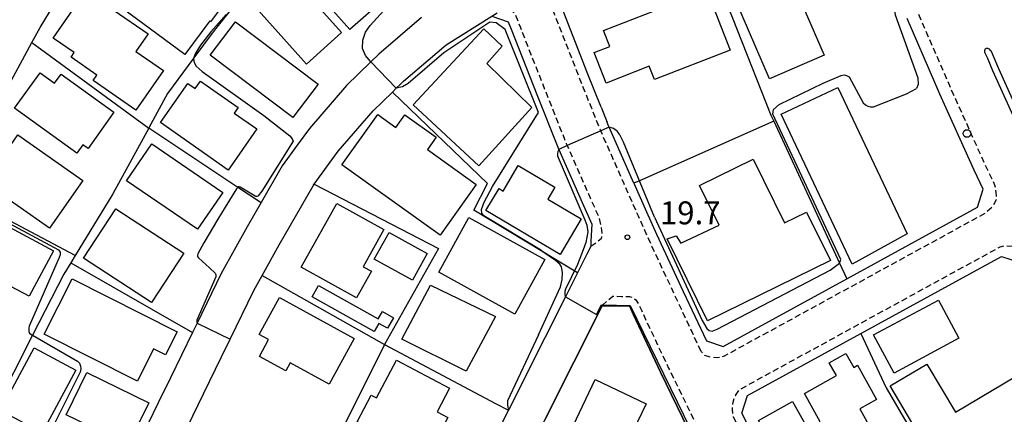
# Model space of a CAD drawing. Extents: x -28000 to -26000, y 96000 to 97500.
# Drawn here: x -26469 to -26308, y 96967 to 97031 of the extents above; entities that cross this region are included whole.
import ezdxf
from ezdxf.enums import TextEntityAlignment as Align

# ---------------------------------------------------------------- set-up
doc = ezdxf.new("R2010")
doc.units = 0
doc.linetypes.add('221300', pattern=[1.5, 1, -0.5])
for name, color, linetype in [('2101000', 7, 'Continuous'), ('2101001', 7, 'Continuous'), ('2213000', 7, '221300'), ('2226000', 7, 'Continuous'), ('2238000', 3, 'Continuous'), ('3001000', 4, 'Continuous'), ('3002000', 5, 'Continuous'), ('6110000', 1, '611000'), ('6130000', 3, '613000'), ('6140000', 3, '614000'), ('7101000', 2, 'Continuous'), ('7101001', 8, 'Continuous'), ('7102000', 6, 'Continuous'), ('7102001', 8, 'Continuous'), ('7312000', 1, 'Continuous')]:
    doc.layers.add(name, color=color, linetype=linetype)
doc.styles.add('PlotAnnotation', font='MS Gothic.ttf')
doc.linetypes.add('611000', pattern='A,1,[3,dmdr.shx,S=0.2,R=0,X=0,Y=0],1', length=2)
doc.linetypes.add('613000', pattern='A,1,-0.75,[1,dmdr.shx,S=0.15,R=0,X=0,Y=0],-0.75,1', length=3.5)
doc.linetypes.add('614000', pattern='A,1.5,[2,dmdr.shx,S=0.3,R=0,X=0,Y=-0.3],1.5', length=3)

# ---------------------------------------------------------------- blocks, each defined once
blk = doc.blocks.new('223800')
at = {"layer": '2238000'}
blk.add_circle((0, 0), 0.25, dxfattribs=at)
blk = doc.blocks.new('731200')
at = {"layer": '7312000'}
blk.add_circle((0, 0), 0.15, dxfattribs=at)

msp = doc.modelspace()

# ---------------------------------------------------------------- linework, layer by layer
at = {"layer": '2101000', "flags": 128}
for points in [[(-26471.72, 97019.2), (-26467.17, 97027.6), (-26465.82, 97030.08), (-26462.16, 97036.14)], [(-26403.37, 97031.67), (-26410.39, 97025.69), (-26411.67, 97024.44), (-26415.65, 97020.54), (-26421.75, 97013.53), (-26423.75, 97010.77), (-26426.2, 97007.4), (-26429.65, 97001.37), (-26431.92, 96997.41), (-26436.19, 96989.74), (-26440.14, 96981.63), (-26440.9, 96980.07), (-26444.49, 96972.69), (-26446.48, 96968.57), (-26454.89, 96951.21), (-26463.69, 96933.66), (-26466.71, 96927.65), (-26474.26, 96912.61)], [(-26429.5, 96989.42), (-26426.7, 96994.46), (-26421.15, 97004.14), (-26420.96, 97004.4), (-26417.05, 97009.79), (-26411.28, 97016.42), (-26408.16, 97019.48), (-26407.53, 97020.1), (-26406.89, 97020.72), (-26406.34, 97021.26), (-26399.33, 97027.23), (-26391.85, 97031.89), (-26389.18, 97031), (-26388.6, 97029.53), (-26384.51, 97019.08), (-26381.07, 97010.47), (-26380.9, 97010.09), (-26377.08, 97001.41), (-26375.5, 96997.85), (-26375.65, 96995.04), (-26375.69, 96994.18), (-26376.33, 96992.9), (-26377.84, 96989.89), (-26379.81, 96985.95), (-26383.18, 96979.22), (-26389.12, 96967.36)], [(-26368.63, 97004.54), (-26366.54, 96999.86), (-26364.92, 96996.21), (-26360.54, 96986.82), (-26356.75, 96978.72), (-26354.01, 96977.83), (-26333.77, 96988.91), (-26312.35, 97000.64), (-26311.41, 97003.55), (-26312.92, 97006.69), (-26318.51, 97019.12), (-26319.35, 97021.06), (-26323.88, 97031.51)], [(-26373.99, 97017.02), (-26373.05, 97014.65)], [(-26307.28, 96891.25), (-26310.1, 96895.64), (-26312.17, 96898.87), (-26317.27, 96906.91), (-26317.41, 96907.13), (-26322.73, 96915.78), (-26328.45, 96925.24), (-26333.44, 96933.83), (-26335.29, 96937.26), (-26338.12, 96942.53), (-26338.38, 96943.01), (-26343.29, 96951.89), (-26346.63, 96958.39), (-26350.93, 96966.87), (-26350.03, 96969.75), (-26331.47, 96979.91), (-26308.45, 96992.52), (-26305.68, 96991.65)], [(-26434.74, 96979), (-26430.87, 96986.96), (-26429.5, 96989.42)], [(-26384.07, 96964.04), (-26383.07, 96966.03), (-26373.83, 96984.49), (-26369.36, 96984.44), (-26368.7, 96983.01), (-26364.28, 96973.58), (-26359.71, 96964.28), (-26357.49, 96959.9), (-26357.32, 96959.57), (-26354.65, 96954.3), (-26351.24, 96947.65), (-26346.26, 96938.66), (-26346.02, 96938.22), (-26344.43, 96935.27), (-26344.16, 96932.02), (-26346.94, 96926.15), (-26352.01, 96915.47), (-26360.7, 96897.87)], [(-26429.15, 96886.69), (-26430.1, 96884.79), (-26444.46, 96856.16), (-26447.17, 96855.41), (-26450.62, 96857.62), (-26455.47, 96860.65), (-26462.86, 96865.25), (-26465.04, 96866.61), (-26482.76, 96877.66), (-26483.6, 96880.65), (-26478.44, 96890.93), (-26468.44, 96910.83), (-26461.34, 96924.96), (-26457.56, 96932.5), (-26449.51, 96948.56), (-26447.39, 96952.93), (-26442.6, 96962.83), (-26439.09, 96970.07), (-26436.15, 96976.11), (-26434.74, 96979)], [(-26414.93, 96915.21), (-26408.13, 96929.03), (-26401.67, 96942.14), (-26397.85, 96949.92), (-26397.51, 96950.61), (-26396.47, 96952.69), (-26396.4, 96952.83), (-26389.12, 96967.36)]]:
    msp.add_lwpolyline(points, dxfattribs=at)
at = {"layer": '2101001', "flags": 128}
for points in [[(-26373.99, 97017.02), (-26376.14, 97022.39), (-26380.22, 97032.81), (-26380.91, 97034.58)], [(-26368.63, 97004.54), (-26368.85, 97005.05), (-26372.67, 97013.72), (-26372.77, 97013.95), (-26373.05, 97014.65)]]:
    msp.add_lwpolyline(points, dxfattribs=at)
at = {"layer": '2213000', "flags": 128}
for points in [[(-26357.61, 96977.01), (-26361.9, 96986.18), (-26366.29, 96995.59), (-26367.87, 96999.16), (-26370.22, 97004.44), (-26374.04, 97013.12), (-26374.15, 97013.37), (-26377.53, 97021.84), (-26381.61, 97032.26), (-26385.11, 97041.17), (-26388.25, 97049.59), (-26391.58, 97058.97), (-26394.8, 97068.55), (-26398.22, 97079.28), (-26401.25, 97089.31), (-26403.79, 97098.14), (-26406.13, 97106.75), (-26407.94, 97113.92), (-26410.23, 97123.47), (-26413.91, 97138.82), (-26413.92, 97139.4), (-26413.81, 97140.35), (-26413.45, 97141.35), (-26412.95, 97142.14), (-26412.29, 97142.78), (-26411.67, 97143.11), (-26406.01, 97144.45), (-26405.92, 97144.47), (-26395.3, 97146.75), (-26374.42, 97151.64), (-26371.62, 97151.66), (-26369.28, 97151.64), (-26366.83, 97151.56), (-26364.64, 97151.04), (-26362.75, 97150.32), (-26361.07, 97148.8), (-26359.59, 97146.84), (-26358.93, 97145.5), (-26358.22, 97144.07), (-26357.5, 97141.32), (-26356.5, 97137.61), (-26355.45, 97132.56), (-26353.97, 97126.3), (-26352.59, 97120.54), (-26350.9, 97114.66), (-26348.88, 97108.17), (-26346.09, 97098.94), (-26342.96, 97088.96), (-26339.06, 97077.21), (-26333.77, 97061.9), (-26327.56, 97045.66), (-26323.88, 97036.75), (-26322.04, 97032.29), (-26317.54, 97021.91), (-26316.68, 97019.92), (-26311.1, 97007.53), (-26309.55, 97004.27), (-26309.34, 97003.05), (-26309.31, 97001.85), (-26309.92, 97000.61), (-26311.08, 96999.63), (-26353.84, 96976.21), (-26354.93, 96975.92), (-26356.08, 96976.03), (-26357.02, 96976.34), (-26357.61, 96977.01)], [(-26391.85, 97031.89), (-26390.83, 97032.58), (-26389.73, 97032.97), (-26388.98, 97032.91), (-26388.39, 97032.61), (-26387.99, 97032.09), (-26387.2, 97030.07), (-26383.11, 97019.63), (-26379.68, 97011.05), (-26379.53, 97010.7), (-26375.71, 97002.02), (-26374.33, 96998.92), (-26373.98, 96997.25), (-26373.84, 96996.4), (-26373.91, 96995.96), (-26374, 96995.45), (-26374.5, 96995), (-26375.69, 96994.18)], [(-26286.3, 96863.11), (-26287.86, 96862.04), (-26288.87, 96861.85), (-26289.76, 96862.16), (-26290.21, 96862.61), (-26290.48, 96862.91), (-26292.78, 96866.37), (-26304.51, 96884.16), (-26311.37, 96894.83), (-26313.44, 96898.06), (-26318.68, 96906.33), (-26324.01, 96915), (-26329.74, 96924.47), (-26334.75, 96933.1), (-26339.44, 96941.81), (-26339.7, 96942.28), (-26344.62, 96951.18), (-26347.97, 96957.71), (-26352.29, 96966.24), (-26352.43, 96966.7), (-26352.47, 96967.55), (-26352.36, 96968.7), (-26352, 96969.8), (-26351.3, 96970.76), (-26308.62, 96994.14), (-26307.99, 96994.3), (-26306.59, 96994.23), (-26305.45, 96993.77), (-26304.55, 96993.36), (-26303.85, 96992.47), (-26300.83, 96986.36), (-26296.02, 96976.94), (-26290.12, 96965.94), (-26283.86, 96954.77), (-26280.12, 96948.07), (-26278, 96944.56), (-26272.35, 96935.19), (-26263.46, 96921.15), (-26252.63, 96904.93), (-26244.92, 96892.89), (-26244.79, 96892.35), (-26244.65, 96891.45), (-26244.86, 96890.55), (-26245.52, 96889.66), (-26247.93, 96888.14)], [(-26373.83, 96984.49), (-26373.69, 96984.63), (-26372.91, 96985.4), (-26372.05, 96986.04), (-26370.65, 96986.02), (-26369.35, 96986.01), (-26368.76, 96985.85), (-26368.31, 96985.45), (-26367.84, 96984.71), (-26367.34, 96983.64), (-26362.93, 96974.23), (-26358.36, 96964.95), (-26353.31, 96954.98), (-26349.91, 96948.36), (-26344.95, 96939.39), (-26344.7, 96938.94), (-26343.25, 96936.24), (-26342.97, 96935.19), (-26342.93, 96934.34), (-26343.2, 96933.14), (-26344.16, 96932.02)]]:
    msp.add_lwpolyline(points, dxfattribs=at)
at = {"layer": '2226000', "flags": 128}
msp.add_lwpolyline([(-26304.3, 97010.69), (-26309.82, 97022.95), (-26310.74, 97025.08), (-26311.13, 97025.98), (-26311.13, 97026.03), (-26311.15, 97026.22), (-26311.14, 97026.32), (-26311.12, 97026.41), (-26311.08, 97026.51), (-26311.03, 97026.59), (-26310.96, 97026.63), (-26310.89, 97026.65), (-26310.82, 97026.67), (-26310.72, 97026.67), (-26310.6, 97026.62), (-26310.47, 97026.54), (-26310.38, 97026.47), (-26310.19, 97026.28), (-26310.13, 97026.2), (-26310.13, 97026.2), (-26309.83, 97025.51), (-26308.9, 97023.36), (-26303.39, 97011.11)], dxfattribs=at)
at = {"layer": '3001000', "flags": 128}
for points in [[(-26449.04, 97048.94), (-26434.92, 97035.1), (-26437.93, 97031), (-26438.04, 97031.12), (-26442.13, 97025.61), (-26460.02, 97038.88), (-26456.59, 97043.49), (-26452.41, 97040.39), (-26450.98, 97042.31), (-26452.69, 97043.58), (-26449.04, 97048.94)], [(-26356.41, 97044.84), (-26347.5, 97048.69), (-26337.48, 97025.5), (-26346.39, 97021.65), (-26356.41, 97044.84)], [(-26408.63, 97035.47), (-26415.14, 97029.71), (-26425.16, 97041.03), (-26417.28, 97048.01), (-26413.07, 97043.24), (-26414.44, 97042.03), (-26408.63, 97035.47)], [(-26424.81, 97038.52), (-26416.47, 97029.22), (-26422.22, 97024.06), (-26430.56, 97033.37), (-26424.81, 97038.52)], [(-26457.13, 97021.39), (-26456.53, 97022.26), (-26460.77, 97025.2), (-26460.25, 97025.94), (-26463.7, 97028.33), (-26460.5, 97032.95), (-26461.6, 97033.71), (-26459.43, 97036.84), (-26448.15, 97029.02), (-26450.14, 97026.14), (-26445.65, 97023.03), (-26450.15, 97016.54), (-26457.13, 97021.39)], [(-26352.85, 97026.36), (-26365.24, 97021.53), (-26366.09, 97023.7), (-26373.14, 97020.95), (-26375.1, 97025.98), (-26372.57, 97026.96), (-26373.59, 97029.59), (-26356.69, 97036.19), (-26352.85, 97026.36)], [(-26433.85, 97031), (-26420.3, 97020.78), (-26424.44, 97015.3), (-26437.98, 97025.53), (-26433.85, 97031)], [(-26465.85, 97022.65), (-26463.46, 97020.93), (-26462.4, 97022.4), (-26453.74, 97016.16), (-26457.98, 97010.26), (-26458.82, 97010.86), (-26459.82, 97009.46), (-26470.04, 97016.82), (-26465.85, 97022.65)], [(-26441.64, 97020.9), (-26440.45, 97020.06), (-26439.59, 97021.27), (-26433.43, 97016.95), (-26434.06, 97016.05), (-26430.34, 97013.43), (-26435.07, 97006.69), (-26446.15, 97014.47), (-26441.64, 97020.9)], [(-26323.89, 96996.28), (-26332.9, 96991.29), (-26344.52, 97015.86), (-26335.23, 97020.25), (-26323.89, 96996.28)], [(-26469.5, 97012.45), (-26458.86, 97005.01), (-26464.32, 96997.19), (-26474.96, 97004.63), (-26469.5, 97012.45)], [(-26451.68, 97004.96), (-26447.55, 97011), (-26435.92, 97003.05), (-26440.05, 96997.01), (-26451.68, 97004.96)], [(-26390.69, 97003.67), (-26390.03, 97003.27), (-26387.55, 97007.45), (-26381.56, 97003.9), (-26382.73, 97001.93), (-26377.26, 96998.69), (-26380.71, 96992.87), (-26392.83, 97000.07), (-26390.69, 97003.67)], [(-26467.65, 96986.04), (-26470.64, 96987.64), (-26471.27, 96986.47), (-26475.1, 96988.52), (-26476.94, 96985.07), (-26484.55, 96989.14), (-26478.09, 97001.22), (-26463.66, 96993.5), (-26467.65, 96986.04)], [(-26458.73, 96992.27), (-26453.44, 97000.36), (-26442.3, 96993.08), (-26447.59, 96984.99), (-26458.73, 96992.27)], [(-26412.95, 96990.87), (-26411.6, 96990.12), (-26414.01, 96985.78), (-26423.07, 96990.82), (-26417.27, 97001.25), (-26409.56, 96996.96), (-26412.95, 96990.87)], [(-26388.11, 96983.1), (-26400.57, 96989.97), (-26395.63, 96998.91), (-26383.18, 96992.03), (-26388.11, 96983.1)], [(-26404.88, 96988.65), (-26411.13, 96992.09), (-26408.71, 96996.49), (-26402.45, 96993.05), (-26404.88, 96988.65)], [(-26465.16, 96979.84), (-26460.58, 96988.88), (-26443.41, 96980.19), (-26445.32, 96976.42), (-26447.25, 96977.4), (-26449.91, 96972.13), (-26465.16, 96979.84)], [(-26421.28, 96985.94), (-26420.24, 96987.79), (-26410.47, 96982.31), (-26409.79, 96983.52), (-26407.98, 96982.51), (-26408.94, 96980.8), (-26410.39, 96981.55), (-26411.13, 96980.26), (-26421.28, 96985.94)], [(-26396.1, 96973.76), (-26406.62, 96979), (-26401.9, 96987.83), (-26391.28, 96982.72), (-26396.1, 96973.76)], [(-26429.95, 96979.77), (-26426.64, 96985.81), (-26414.43, 96979.12), (-26418.53, 96971.64), (-26424.9, 96975.13), (-26425.62, 96973.81), (-26429.94, 96976.18), (-26428.43, 96978.94), (-26429.95, 96979.77)], [(-26329.36, 96979.69), (-26318.76, 96985.4), (-26315.4, 96979.17), (-26326.01, 96973.46), (-26329.36, 96979.69)], [(-26459.99, 96973.95), (-26465.51, 96963.68), (-26472.32, 96967.34), (-26466.8, 96977.61), (-26459.99, 96973.95)], [(-26342.63, 96968.8), (-26340.15, 96964.34), (-26338.1, 96965.48), (-26340.69, 96970.12), (-26335.46, 96973.03), (-26336.63, 96975.13), (-26333.89, 96976.66), (-26332.62, 96974.38), (-26332, 96974.72), (-26328.89, 96969.12), (-26331.62, 96967.61), (-26329.53, 96963.85), (-26336.89, 96959.75), (-26336.31, 96958.72), (-26342.45, 96955.3), (-26348.22, 96965.7), (-26342.63, 96968.8)], [(-26398.78, 96970.96), (-26400.81, 96967.1), (-26399.08, 96966.19), (-26402.58, 96959.51), (-26413.92, 96965.45), (-26411.62, 96969.83), (-26410.75, 96969.37), (-26407.51, 96975.54), (-26398.78, 96970.96)], [(-26320.63, 96974.93), (-26315.97, 96967.06), (-26302.09, 96975.27), (-26294.49, 96962.44), (-26314.41, 96950.66), (-26326.65, 96971.37), (-26320.63, 96974.93)], [(-26461.55, 96966.62), (-26458.17, 96973.54), (-26448.03, 96968.58), (-26451.4, 96961.67), (-26461.55, 96966.62)], [(-26366.62, 96968.43), (-26369.48, 96962.41), (-26365.83, 96960.68), (-26368.29, 96955.51), (-26371.39, 96956.99), (-26372.47, 96954.72), (-26379.11, 96957.88), (-26377.87, 96960.5), (-26380.11, 96961.57), (-26374.96, 96972.4), (-26366.62, 96968.43)]]:
    msp.add_lwpolyline(points, close=True, dxfattribs=at)
at = {"layer": '3002000', "flags": 128}
for points in [[(-26393.2, 97029.81), (-26390.19, 97027.01), (-26392.67, 97024.17), (-26385.3, 97016.96), (-26394.03, 97007.38), (-26404.77, 97017.38), (-26393.2, 97029.81)], [(-26394.42, 97004.32), (-26400.36, 96996.04), (-26416.44, 97007.57), (-26410.55, 97015.79), (-26407.6, 97013.68), (-26406.11, 97015.75), (-26400.98, 97012.07), (-26402.42, 97010.06), (-26394.42, 97004.32)], [(-26357.85, 97004.16), (-26349.07, 97008.48), (-26343.94, 96998.05), (-26340.35, 96999.82), (-26336.44, 96991.87), (-26356.57, 96982.02), (-26363.14, 96995.43), (-26361.71, 96995.93), (-26360.93, 96994.72), (-26354.67, 96997.69), (-26357.85, 97004.16)]]:
    msp.add_lwpolyline(points, close=True, dxfattribs=at)
at = {"layer": '6110000', "flags": 128}
for points in [[(-26434.74, 96979), (-26430.87, 96986.96), (-26429.5, 96989.42), (-26409.44, 96978.15), (-26415.87, 96965.2)], [(-26401.23, 96872.83), (-26389.14, 96898.39), (-26388.18, 96900.41), (-26383.84, 96909.59), (-26382.47, 96912.49), (-26377.99, 96921.19), (-26370.74, 96935.28), (-26365.08, 96946.26), (-26359.7, 96955.93), (-26357.49, 96959.9), (-26359.71, 96964.28), (-26364.28, 96973.58), (-26368.7, 96983.01), (-26369.36, 96984.44), (-26373.83, 96984.49), (-26383.07, 96966.03), (-26384.07, 96964.04)], [(-26396.4, 96952.83), (-26389.12, 96967.36)]]:
    msp.add_lwpolyline(points, dxfattribs=at)
at = {"layer": '6130000', "flags": 128}
for points in [[(-26373.99, 97017.02), (-26376.14, 97022.39), (-26380.22, 97032.81), (-26380.91, 97034.58)], [(-26467.17, 97027.6), (-26448.05, 97013.56)], [(-26377.84, 96989.89), (-26378.37, 96990.21), (-26383.51, 96993.32), (-26394.82, 97000.16), (-26392.58, 97004.49), (-26408.16, 97019.48)], [(-26345.71, 97014.69), (-26367.7, 97004.95), (-26368.63, 97004.54), (-26368.85, 97005.05), (-26372.67, 97013.72), (-26372.77, 97013.95), (-26373.05, 97014.65)], [(-26448.02, 97013.62), (-26433.44, 97003.89), (-26429.65, 97001.37)], [(-26460.09, 96992.7), (-26461.03, 96993.2), (-26479.7, 97003.1)], [(-26420.96, 97004.4), (-26400.63, 96993.88), (-26409.44, 96978.15), (-26391.25, 96968.49), (-26389.12, 96967.36)], [(-26460.81, 96991.52), (-26440.9, 96980.07)]]:
    msp.add_lwpolyline(points, dxfattribs=at)
at = {"layer": '6140000', "flags": 128}
for points in [[(-26405.99, 97112.31), (-26382.44, 97117.2), (-26379.81, 97105.36), (-26379.43, 97103.62), (-26375.48, 97091.25), (-26375.19, 97090.41), (-26374.01, 97087.04), (-26370.88, 97078.07), (-26369.18, 97073.21), (-26368.32, 97071.15), (-26365.96, 97065.53), (-26362.36, 97056.55), (-26362.24, 97056.26), (-26358.92, 97047.97), (-26358.48, 97046.89), (-26357.21, 97043.71), (-26346.17, 97015.68), (-26345.71, 97014.69), (-26334.93, 96991.43), (-26333.77, 96988.91)], [(-26399.94, 97060.32), (-26402.25, 97058.91), (-26406.06, 97056.57), (-26410.19, 97054.32), (-26414.15, 97052.16), (-26416.47, 97050.39), (-26422.16, 97046.05), (-26422.45, 97045.78), (-26424.15, 97044.19), (-26429.77, 97038.94), (-26432.81, 97035.19), (-26434.73, 97032.82), (-26437.36, 97029.58), (-26440.64, 97025.1), (-26444.96, 97019.22), (-26448.02, 97013.62), (-26448.05, 97013.56), (-26453.93, 97002.79), (-26460.09, 96992.7), (-26460.81, 96991.52), (-26461.96, 96989.64), (-26467.08, 96979.65), (-26473.33, 96967.42), (-26473.94, 96966.24), (-26483.57, 96948.2), (-26485.7, 96944.21), (-26496.67, 96923.64), (-26496.82, 96923.36), (-26511.27, 96896.27), (-26511.56, 96895.73)], [(-26331.47, 96979.91), (-26327.31, 96971.03), (-26314.57, 96949.31), (-26314.46, 96949.12), (-26296.09, 96918.73), (-26294.96, 96916.86), (-26294.04, 96915.34), (-26287.47, 96905.39), (-26287.37, 96905.23), (-26284.16, 96900.36), (-26277.86, 96889.39), (-26268.09, 96875.81), (-26268.03, 96875.72), (-26267.71, 96875.24)]]:
    msp.add_lwpolyline(points, dxfattribs=at)
at = {"layer": '7101000', "flags": 128}
for points in [[(-26325.73, 97035.99), (-26325.98, 97034.52), (-26326.04, 97033.58), (-26325.81, 97032.12), (-26322.13, 97021.83), (-26322.07, 97020.74), (-26322.35, 97020.04)], [(-26365.24, 96999), (-26357.42, 96982.07), (-26356.67, 96980.75), (-26356.3, 96980.42), (-26355.8, 96980.34), (-26354.98, 96980.65), (-26336.47, 96990.29), (-26334.93, 96991.43), (-26334.73, 96992.04), (-26345.87, 97015.86), (-26345.75, 97016.64), (-26344.85, 97017.43), (-26337.65, 97020.92), (-26334.67, 97022.21), (-26334.17, 97022.28), (-26333.8, 97022.21), (-26333.39, 97021.97), (-26331.07, 97017.73), (-26330.7, 97017.41), (-26330.33, 97017.18), (-26329.87, 97017.08), (-26329.4, 97017.08), (-26323.97, 97019.18), (-26322.35, 97020.04)], [(-26365.24, 96999), (-26370.3, 97011.26), (-26370.9, 97012.47), (-26371.29, 97013.04), (-26371.95, 97013.5), (-26372.67, 97013.72)], [(-26380.9, 97010.09), (-26381.05, 97009.73), (-26381.12, 97009.44), (-26381.11, 97009.06), (-26381.04, 97008.76), (-26376.62, 96998.54), (-26376.3, 96997.67), (-26376.16, 96996.57), (-26376.5, 96994.85), (-26376.94, 96993.63), (-26377.87, 96991.25), (-26379.83, 96987.21), (-26379.93, 96986.79), (-26379.93, 96986.33), (-26379.81, 96985.95)]]:
    msp.add_lwpolyline(points, dxfattribs=at)
at = {"layer": '7101001', "flags": 128}
for points in [[(-26372.67, 97013.72), (-26374.04, 97013.12), (-26379.53, 97010.7), (-26380.9, 97010.09)], [(-26379.81, 96985.95), (-26374.73, 96983.06), (-26373.92, 96984.63), (-26373.69, 96984.63), (-26369.24, 96984.54), (-26357.19, 96959.81), (-26357.32, 96959.57), (-26371.84, 96932.44)]]:
    msp.add_lwpolyline(points, dxfattribs=at)
at = {"layer": '7102000', "flags": 128}
for points in [[(-26435.35, 97032.19), (-26437.87, 97029.33), (-26439.55, 97027.14), (-26440.43, 97025.73), (-26440.64, 97025.1), (-26440.7, 97024.94), (-26440.63, 97024.34), (-26440.26, 97023.74), (-26439.28, 97022.83), (-26429.21, 97015.63), (-26424.94, 97012.33), (-26424.56, 97011.81), (-26424.42, 97011.42)], [(-26411.67, 97024.44), (-26412.55, 97025.47), (-26413.07, 97026.6), (-26412.99, 97027.99), (-26412.56, 97029.31), (-26411.8, 97030.36), (-26409, 97033.43)], [(-26384.21, 96979.74), (-26380.62, 96987.59), (-26380.34, 96988.78), (-26380.29, 96989.95), (-26380.46, 96990.83), (-26380.76, 96991.3), (-26381.44, 96991.91), (-26383.51, 96993.32), (-26384.04, 96993.68), (-26393.21, 96999.23), (-26393.52, 96999.67), (-26393.54, 97000.25), (-26393.14, 97001.47), (-26391.76, 97004.03), (-26387.28, 97011.24), (-26384.26, 97016.11), (-26389.69, 97029.74), (-26391.15, 97030.8), (-26392.21, 97030.93), (-26399.75, 97025.91), (-26405.58, 97020.88), (-26406.48, 97020.34), (-26407.53, 97020.1)], [(-26424.42, 97011.42), (-26429.52, 97003.25), (-26430.11, 97002.5), (-26430.19, 97002.41), (-26430.33, 97002.37), (-26430.51, 97002.38), (-26430.64, 97002.45), (-26433.09, 97003.9), (-26433.26, 97003.95), (-26433.39, 97003.93), (-26433.49, 97003.85), (-26433.66, 97003.64), (-26435.52, 97000.63), (-26436.74, 96998.68), (-26439.01, 96994.79), (-26440.01, 96992.96), (-26440.09, 96992.79), (-26440.09, 96992.62), (-26440.06, 96992.52), (-26439.92, 96992.31), (-26438.09, 96990.68), (-26437.19, 96989.81), (-26437.12, 96989.69), (-26437.07, 96989.55), (-26437.06, 96989.4), (-26437.09, 96989.2), (-26440.19, 96982.14), (-26440.2, 96982), (-26440.2, 96981.86), (-26440.18, 96981.75), (-26440.14, 96981.63)], [(-26478.22, 97001.89), (-26462.8, 96993.65), (-26462.58, 96993.26), (-26462.58, 96992.84), (-26462.7, 96992.36), (-26467.62, 96981.13), (-26467.68, 96980.78), (-26467.7, 96980.27), (-26467.55, 96979.96), (-26467.34, 96979.8), (-26459.73, 96975.4), (-26459.41, 96975.08), (-26459.21, 96974.59), (-26459.18, 96974.13), (-26459.27, 96973.6), (-26460, 96972.19), (-26463.95, 96964.23)], [(-26384.21, 96979.74), (-26389.31, 96968.89), (-26389.33, 96968.32), (-26389.28, 96967.83), (-26389.12, 96967.36)]]:
    msp.add_lwpolyline(points, dxfattribs=at)
at = {"layer": '7102001', "flags": 128}
for points in [[(-26411.67, 97024.44), (-26407.53, 97020.1)], [(-26440.14, 96981.63), (-26434.74, 96979), (-26430.87, 96986.96), (-26429.5, 96989.42), (-26409.44, 96978.15), (-26415.87, 96965.2), (-26422.29, 96952.28), (-26425.44, 96945.84), (-26427.2, 96942.26), (-26428.6, 96939.39), (-26432.25, 96931.94), (-26436.93, 96922.61), (-26436.99, 96922.49), (-26416.37, 96912.29), (-26417.12, 96910.75), (-26418.43, 96908.09), (-26426.13, 96892.72)], [(-26383.07, 96966.03), (-26373.83, 96984.49), (-26369.36, 96984.44), (-26368.7, 96983.01), (-26364.28, 96973.58), (-26359.71, 96964.28), (-26357.49, 96959.9), (-26359.7, 96955.93), (-26365.08, 96946.26), (-26370.74, 96935.28), (-26373.29, 96930.32), (-26377.99, 96921.19), (-26382.47, 96912.49), (-26383.84, 96909.59), (-26388.18, 96900.41), (-26389.14, 96898.39)], [(-26389.12, 96967.36), (-26396.4, 96952.83)]]:
    msp.add_lwpolyline(points, dxfattribs=at)

# ---------------------------------------------------------------- block references
at = {"layer": '2238000', "xscale": 2.5, "yscale": 2.5, "zscale": 2.5}
msp.add_blockref('223800', (-26314.09, 97012.69), dxfattribs=at)
at = {"layer": '7312000', "xscale": 2.5, "yscale": 2.5, "zscale": 2.5}
msp.add_blockref('731200', (-26369.68, 96995.7, 19.71), dxfattribs=at)

# ---------------------------------------------------------------- texts
at = {"layer": '7312000', "style": 'PlotAnnotation'}
msp.add_text('19.7', height=3.75, dxfattribs=at).set_placement((-26359.39, 96999.21), align=Align.MIDDLE)

doc.saveas('drawing.dxf')
